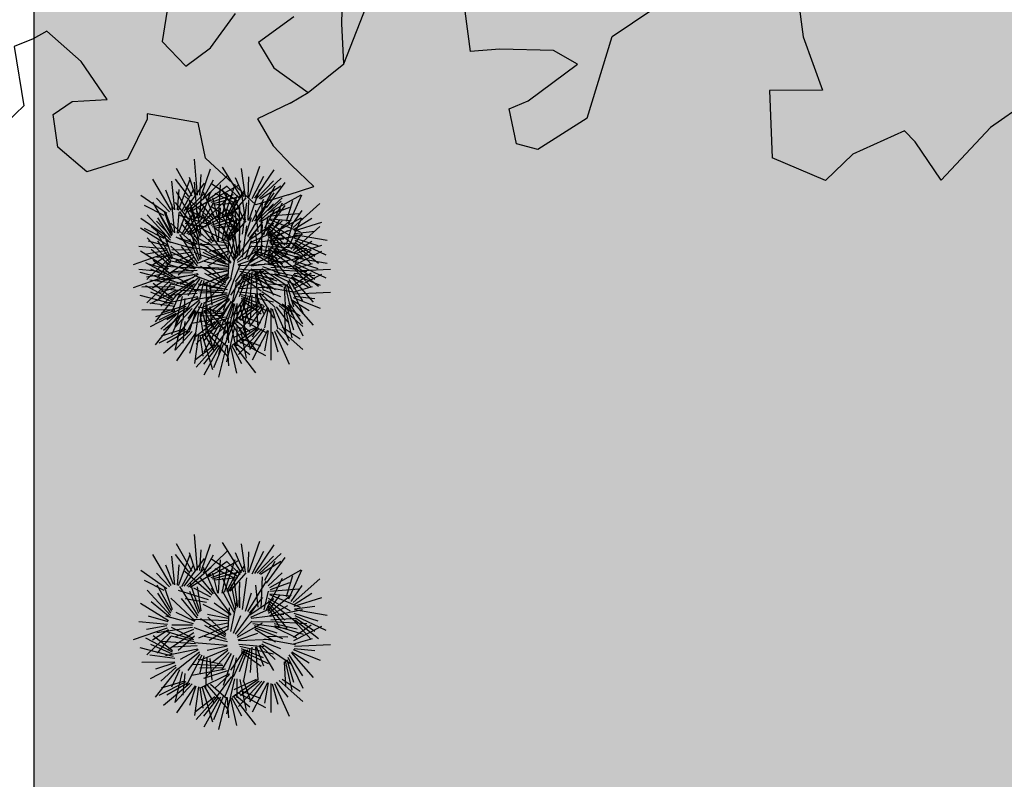
# Model space of a CAD drawing. Units: millimetres. Extents: x 124 to 230, y 139 to 224.
# Drawn here: x 145 to 148, y 201 to 203 of the extents above; entities that cross this region are included whole.
import ezdxf

# ---------------------------------------------------------------- set-up
doc = ezdxf.new("R2010")
doc.units = ezdxf.units.MM
for name, color, linetype in [('Alberi', 96, 'Continuous'), ('PROIEZIONI - projections', 145, 'Continuous'), ('TRATTEGGI_copertura', 35, 'Continuous'), ('VERDE_giardino', 104, 'Continuous')]:
    doc.layers.add(name, color=color, linetype=linetype)

# ---------------------------------------------------------------- blocks, each defined once
blk = doc.blocks.new('platano2')
at = {"layer": 'Alberi', "linetype": 'Continuous'}
for p, q in [((245.84, 140.99), (258.39, 122.99)), ((258.39, 122.99), (274.22, 108.16)), ((274.22, 108.16), (262.77, 100.32)), ((262.77, 100.32), (259.48, 97.16)), ((259.48, 97.16), (266.43, 81.69)), ((266.43, 81.69), (274.33, 73.47)), ((274.33, 73.47), (267.56, 57.47)), ((255.69, 1.97), (265.07, -12.74)), ((239.5, -0.93), (235.32, -8.11)), ((250.49, -15.67), (239.5, -0.93)), ((235.32, -8.11), (235, -24.23)), ((265.07, -12.74), (263.33, -19.16)), ((252.8, -21.36), (250.49, -15.67)), ((263.33, -19.16), (252.8, -21.36)), ((235, -24.23), (235.62, -33.12)), ((227.22, -71.52), (217.54, -71.32)), ((239.33, -70.95), (227.22, -71.52)), ((247.99, -81.62), (239.33, -70.95)), ((240.52, -91.95), (247.99, -81.62)), ((225.31, -86), (232.92, -96.58)), ((251.17, -87.09), (255.81, -96.87)), ((263.97, -92.19), (269.73, -86.66)), ((278.58, -87.65), (281.61, -97.39)), ((232.92, -96.58), (240.52, -91.95)), ((255.81, -96.87), (263.97, -92.19)), ((281.61, -97.39), (267.6, -112.43)), ((234.55, -110.96), (224.22, -103.49)), ((240.05, -118.33), (234.55, -110.96)), ((257.07, -114.64), (254.34, -129.91)), ((267.6, -112.43), (257.07, -114.64)), ((232.65, -125.44), (240.05, -118.33)), ((221.39, -123.6), (232.65, -125.44)), ((254.34, -129.91), (255.95, -129.94)), ((255.95, -129.94), (267.93, -135.83)), ((267.93, -135.83), (271.72, -148)), ((250.06, -141.92), (238.61, -149.76)), ((250.66, -152.42), (250.06, -141.92)), ((238.61, -149.76), (229.53, -160.06)), ((271.72, -148), (264.29, -156.73)), ((254.58, -158.15), (250.66, -152.42)), ((264.29, -156.73), (254.58, -158.15)), ((229.53, -160.06), (231.87, -164.14)), ((231.87, -164.14), (234.18, -169.84)), ((234.18, -169.84), (251.98, -166.97)), ((251.98, -166.97), (256.72, -171.9))]:
    blk.add_line(p, q, dxfattribs=at)
at = {"layer": 'Alberi'}
for p, q in [((231.29, 66.73), (247.29, 72.6)), ((247.29, 72.6), (247.34, 56.68)), ((219.87, 65.26), (231.29, 66.73)), ((247.34, 56.68), (267.56, 57.47)), ((231.17, 9.48), (222.97, 21.69)), ((255.69, 1.97), (231.17, 9.48)), ((223.56, -34.64), (235.62, -33.12)), ((239.33, -70.95), (218.55, -62.82)), ((251.17, -87.09), (247.99, -81.62)), ((276.13, -79.97), (269.73, -86.66)), ((278.58, -87.65), (276.13, -79.97))]:
    blk.add_line(p, q, dxfattribs=at)

msp = doc.modelspace()

# ---------------------------------------------------------------- hatches: boundary and pattern name
at = {"layer": 'TRATTEGGI_copertura', "lineweight": -3}
h = msp.add_hatch(dxfattribs=at)
h.set_pattern_fill('ANSI31', color=256, scale=0.02, angle=315, style=0)
edge = h.paths.add_edge_path()
edge.add_line((147.6451, 192.3748), (147.6451, 192.1748))
edge.add_line((147.6951, 202.5748), (147.6951, 198.6748))
edge.add_line((147.2551, 192.4548), (147.6951, 192.4548))
edge.add_line((147.2551, 192.4748), (147.2551, 187.9148))
edge.add_line((149.8151, 192.1748), (147.6451, 192.1748))
edge.add_line((149.5484, 192.1748), (149.5484, 190.2081))
edge.add_line((147.2551, 187.9148), (149.5484, 190.2081))
at = {"layer": 'VERDE_giardino', "linetype": 'Continuous', "lineweight": -3, "ltscale": 0.25}
h = msp.add_hatch(color=254, dxfattribs=at)
edge = h.paths.add_edge_path()
edge.add_line((151.4651, 187.0748), (151.4651, 185.5748))
edge.add_line((151.4651, 185.5748), (145.815, 185.5748))
edge.add_arc((145.815, 186.0748), 0.5, 180, 270, ccw=False)
edge.add_line((145.315, 186.0748), (145.315, 204.7748))
edge.add_arc((147.315, 204.7748), 2, 141.6839, 180, ccw=False)
edge.add_line((145.7458, 206.0148), (147.615, 206.0148))
edge.add_arc((147.615, 204.7748), 1.24, 0, 90, ccw=False)
edge.add_line((148.855, 204.7748), (148.855, 202.7748))
edge.add_line((148.855, 202.7748), (147.675, 202.7748))
edge.add_line((147.675, 202.7748), (147.675, 202.5748))
edge.add_line((147.675, 202.5748), (147.695, 202.5748))
edge.add_line((147.695, 202.5748), (147.695, 198.6748))
edge.add_line((147.695, 198.6748), (146.815, 198.6748))
edge.add_line((146.815, 198.6748), (146.815, 187.0748))
edge.add_line((146.815, 187.0748), (151.4651, 187.0748))

# ---------------------------------------------------------------- linework, layer by layer
at = {"layer": 'PROIEZIONI - projections', "linetype": 'Continuous', "lineweight": -3, "ltscale": 0.25}
msp.add_line((145.3151, 186.0748), (145.3151, 204.7748), dxfattribs=at)
at = {"layer": 'VERDE_giardino'}
for p, q in [((145.7069, 202.1834), (145.6992, 202.2692)), ((145.694, 202.1805), (145.6566, 202.2467)), ((145.7153, 202.1805), (145.738, 202.2459)), ((145.8127, 202.1773), (145.7669, 202.2502)), ((145.8216, 202.1784), (145.8121, 202.2471)), ((145.83, 202.1777), (145.8562, 202.2528)), ((145.844, 202.1759), (145.8907, 202.2441)), ((145.6437, 202.1472), (145.5998, 202.2214)), ((145.6525, 202.1481), (145.6449, 202.217)), ((145.6861, 202.1796), (145.6543, 202.2211)), ((145.661, 202.1472), (145.6891, 202.2215)), ((145.7018, 202.1815), (145.6872, 202.2251)), ((145.7069, 202.1282), (145.6992, 202.214)), ((145.7124, 202.1828), (145.7156, 202.2325)), ((145.721, 202.1771), (145.7452, 202.2201)), ((145.7225, 202.176), (145.7799, 202.231)), ((145.8179, 202.1791), (145.7982, 202.225)), ((145.8282, 202.1781), (145.8302, 202.2273)), ((145.8381, 202.1752), (145.8658, 202.2289)), ((145.8498, 202.1767), (145.8894, 202.2176)), ((145.8543, 202.1749), (145.9077, 202.2236)), ((145.872, 202.1528), (145.9173, 202.2138)), ((145.6489, 202.1489), (145.6305, 202.1953)), ((145.694, 202.1253), (145.6566, 202.1915)), ((145.6591, 202.1476), (145.6625, 202.1968)), ((145.669, 202.1444), (145.6981, 202.1974)), ((145.6749, 202.145), (145.7234, 202.2119)), ((145.6851, 202.1437), (145.7399, 202.1909)), ((145.7153, 202.1253), (145.738, 202.1907)), ((145.7491, 202.127), (145.7209, 202.1903)), ((145.7286, 202.1701), (145.7776, 202.2054)), ((145.7342, 202.1681), (145.8067, 202.2076)), ((145.8025, 202.1688), (145.7391, 202.2108)), ((145.7575, 202.1287), (145.7617, 202.2081)), ((145.8127, 202.1221), (145.7669, 202.195)), ((145.7714, 202.1309), (145.7973, 202.2093)), ((145.8091, 202.1732), (145.7763, 202.2054)), ((145.7815, 202.1327), (145.8193, 202.1944)), ((145.8216, 202.1232), (145.8121, 202.1919)), ((145.83, 202.1225), (145.8562, 202.1976)), ((145.8579, 202.1741), (145.907, 202.2056)), ((145.8679, 202.1596), (145.893, 202.2055)), ((145.6332, 202.139), (145.571, 202.1827)), ((145.6437, 202.092), (145.5998, 202.1662)), ((145.6399, 202.1433), (145.608, 202.1763)), ((145.6861, 202.1244), (145.6543, 202.1659)), ((145.661, 202.092), (145.6891, 202.1663)), ((145.741, 202.1235), (145.6766, 202.1808)), ((145.6808, 202.1456), (145.7214, 202.1855)), ((145.7018, 202.1263), (145.6872, 202.1699)), ((145.6888, 202.1429), (145.7387, 202.1729)), ((145.7124, 202.1276), (145.7156, 202.1773)), ((145.7225, 202.1208), (145.7799, 202.1758)), ((145.7397, 202.1661), (145.7935, 202.1846)), ((145.7428, 202.1624), (145.8126, 202.1816)), ((145.7556, 202.1285), (145.7438, 202.1764)), ((145.7458, 202.1601), (145.8038, 202.1659)), ((145.7959, 202.1644), (145.7488, 202.187)), ((145.7659, 202.1285), (145.7776, 202.1878)), ((145.7768, 202.1332), (145.8033, 202.1835)), ((145.7853, 202.1331), (145.8237, 202.1769)), ((145.8039, 202.0951), (145.7939, 202.1667)), ((145.8179, 202.1239), (145.7982, 202.1698)), ((145.8282, 202.1229), (145.8302, 202.1721)), ((145.8381, 202.12), (145.8658, 202.1737)), ((145.844, 202.1207), (145.8907, 202.1889)), ((145.8543, 202.1197), (145.9077, 202.1684)), ((145.8591, 202.0919), (145.8623, 202.1679)), ((145.876, 202.146), (145.9099, 202.1771)), ((145.8799, 202.1421), (145.9552, 202.184)), ((145.9206, 202.1204), (145.9351, 202.1706)), ((145.926, 202.1146), (145.957, 202.1841)), ((145.6265, 202.1347), (145.58, 202.1586)), ((145.6455, 202.0848), (145.6099, 202.1477)), ((145.6471, 202.0882), (145.6273, 202.1431)), ((145.6525, 202.0929), (145.6449, 202.1618)), ((145.7083, 202.0742), (145.6646, 202.1443)), ((145.669, 202.0892), (145.6981, 202.1422)), ((145.6749, 202.0898), (145.7234, 202.1567)), ((145.7134, 202.0832), (145.6902, 202.1517)), ((145.7156, 202.0863), (145.7064, 202.1439)), ((145.7454, 202.1267), (145.7138, 202.1653)), ((145.721, 202.1219), (145.7452, 202.1649)), ((145.7286, 202.1149), (145.7776, 202.1502)), ((145.7342, 202.1129), (145.8067, 202.1524)), ((145.8025, 202.1136), (145.7391, 202.1556)), ((145.7575, 202.0735), (145.7617, 202.1529)), ((145.7972, 202.0872), (145.7674, 202.1643)), ((145.7714, 202.0757), (145.7973, 202.1541)), ((145.8091, 202.118), (145.7763, 202.1502)), ((145.7999, 202.0925), (145.7884, 202.1482)), ((145.8066, 202.0978), (145.8084, 202.156)), ((145.8082, 202.0936), (145.8077, 202.1459)), ((145.815, 202.0897), (145.8248, 202.1651)), ((145.8272, 202.0842), (145.8724, 202.1575)), ((145.8519, 202.0953), (145.8469, 202.1473)), ((145.8498, 202.1215), (145.8894, 202.1624)), ((145.8579, 202.1189), (145.907, 202.1504)), ((145.8679, 202.1044), (145.893, 202.1503)), ((145.8717, 202.0876), (145.9104, 202.1645)), ((145.872, 202.0976), (145.9173, 202.1586)), ((145.8815, 202.1369), (145.9283, 202.1541)), ((145.9315, 202.1089), (145.9578, 202.1466)), ((145.9361, 202.1059), (146.0005, 202.1632)), ((145.6332, 202.0838), (145.571, 202.1275)), ((145.6422, 202.075), (145.5862, 202.1357)), ((145.6399, 202.0881), (145.608, 202.1211)), ((145.6428, 202.0809), (145.6117, 202.1285)), ((145.6489, 202.0937), (145.6305, 202.1401)), ((145.6591, 202.0924), (145.6625, 202.1416)), ((145.7335, 202.1125), (145.661, 202.1352)), ((145.741, 202.0683), (145.6766, 202.1256)), ((145.6808, 202.0904), (145.7214, 202.1303)), ((145.6851, 202.0885), (145.7399, 202.1357)), ((145.71, 202.0799), (145.6883, 202.1325)), ((145.7386, 202.1186), (145.6981, 202.1404)), ((145.7491, 202.0718), (145.7209, 202.1351)), ((145.7397, 202.1109), (145.7935, 202.1294)), ((145.7879, 202.0767), (145.7407, 202.1407)), ((145.7428, 202.1072), (145.8126, 202.1264)), ((145.7556, 202.0733), (145.7438, 202.1212)), ((145.7959, 202.1092), (145.7488, 202.1318)), ((145.7945, 202.082), (145.7658, 202.1352)), ((145.7659, 202.0733), (145.7776, 202.1326)), ((145.7768, 202.078), (145.8033, 202.1283)), ((145.7815, 202.0775), (145.8193, 202.1392)), ((145.7853, 202.0779), (145.8237, 202.1217)), ((145.8219, 202.0857), (145.8364, 202.1294)), ((145.8663, 202.0886), (145.8769, 202.1333)), ((145.8759, 202.0841), (145.905, 202.1247)), ((145.876, 202.0908), (145.9099, 202.1219)), ((145.8772, 202.0806), (145.9311, 202.1242)), ((145.8794, 202.1249), (145.953, 202.0948)), ((145.8799, 202.0869), (145.9552, 202.1288)), ((145.8799, 202.1267), (145.9289, 202.1221)), ((145.8806, 202.1333), (145.9496, 202.1391)), ((145.926, 202.0594), (145.957, 202.1289)), ((145.9387, 202.1012), (145.9807, 202.1281)), ((145.6374, 202.0618), (145.57, 202.1039)), ((145.6265, 202.0795), (145.58, 202.1034)), ((145.6416, 202.0691), (145.5954, 202.108)), ((145.7011, 202.0621), (145.6428, 202.1161)), ((145.7067, 202.0685), (145.6685, 202.1154)), ((145.7284, 202.1064), (145.6769, 202.115)), ((145.6888, 202.0877), (145.7387, 202.1177)), ((145.7134, 202.028), (145.6902, 202.0965)), ((145.7454, 202.0715), (145.7138, 202.1101)), ((145.7825, 202.0701), (145.7205, 202.1011)), ((145.7458, 202.1049), (145.8038, 202.1107)), ((145.7865, 202.0754), (145.747, 202.1048)), ((145.7972, 202.032), (145.7674, 202.1091)), ((145.7866, 202.0368), (145.802, 202.1113)), ((145.8039, 202.0399), (145.7939, 202.1115)), ((145.7983, 202.0305), (145.849, 202.1001)), ((145.8066, 202.0426), (145.8084, 202.1008)), ((145.815, 202.0345), (145.8248, 202.1099)), ((145.8272, 202.029), (145.8724, 202.1023)), ((145.8311, 202.0804), (145.8636, 202.1183)), ((145.8321, 202.0768), (145.8895, 202.1156)), ((145.8591, 202.0367), (145.8623, 202.1127)), ((145.8717, 202.0324), (145.9104, 202.1093)), ((145.8744, 202.0971), (145.9031, 202.0465)), ((145.8753, 202.1008), (145.9211, 202.0448)), ((145.8765, 202.1169), (145.9287, 202.0864)), ((145.8769, 202.111), (145.9425, 202.0607)), ((145.8773, 202.1051), (145.9161, 202.0635)), ((145.8803, 202.0748), (145.9235, 202.0985)), ((145.8815, 202.0817), (145.9283, 202.0989)), ((145.9206, 202.0652), (145.9351, 202.1154)), ((145.9361, 202.0507), (146.0005, 202.108)), ((145.9386, 202.0974), (146.0048, 202.1181)), ((145.9394, 202.0909), (145.9883, 202.097)), ((145.6422, 202.0198), (145.5862, 202.0805)), ((145.6366, 202.0601), (145.5891, 202.073)), ((145.6455, 202.0296), (145.6099, 202.0925)), ((145.6428, 202.0257), (145.6117, 202.0733)), ((145.6471, 202.033), (145.6273, 202.0879)), ((145.6971, 202.0547), (145.6304, 202.0735)), ((145.7, 202.0606), (145.6557, 202.0821)), ((145.7335, 202.0573), (145.661, 202.08)), ((145.7083, 202.019), (145.6646, 202.0891)), ((145.71, 202.0247), (145.6883, 202.0773)), ((145.7386, 202.0634), (145.6981, 202.0852)), ((145.7156, 202.0311), (145.7064, 202.0887)), ((145.7798, 202.0675), (145.7309, 202.0772)), ((145.7879, 202.0215), (145.7407, 202.0855)), ((145.7945, 202.0268), (145.7658, 202.08)), ((145.78, 202.0413), (145.7835, 202.0935)), ((145.7999, 202.0373), (145.7884, 202.093)), ((145.7931, 202.0324), (145.8109, 202.0748)), ((145.8082, 202.0384), (145.8077, 202.0907)), ((145.8219, 202.0305), (145.8364, 202.0742)), ((145.8347, 202.0707), (145.8798, 202.0906)), ((145.8352, 202.0689), (145.9141, 202.0785)), ((145.8519, 202.0401), (145.8469, 202.0921)), ((145.8663, 202.0334), (145.8769, 202.0781)), ((145.8799, 202.0715), (145.9289, 202.0669)), ((145.8806, 202.0781), (145.9496, 202.0839)), ((145.881, 202.073), (145.9587, 202.0895)), ((145.9315, 202.0537), (145.9578, 202.0914)), ((145.9382, 202.0806), (145.9957, 202.0621)), ((145.9387, 202.046), (145.9807, 202.0729)), ((145.9393, 202.089), (146.0177, 202.0756)), ((145.9399, 202.0749), (146.0148, 202.04)), ((145.6348, 202.0537), (145.5658, 202.0597)), ((145.6374, 202.0066), (145.57, 202.0487)), ((145.6333, 202.0503), (145.5842, 202.0413)), ((145.6416, 202.0139), (145.5954, 202.0528)), ((145.7011, 202.0069), (145.6428, 202.0609)), ((145.6949, 202.0516), (145.6451, 202.0519)), ((145.7067, 202.0133), (145.6685, 202.0602)), ((145.7284, 202.0512), (145.6769, 202.0598)), ((145.7785, 202.0622), (145.6924, 202.0656)), ((145.7797, 202.049), (145.7093, 202.0204)), ((145.7747, 202.0273), (145.7142, 202.0669)), ((145.7741, 202.0226), (145.7246, 202.0506)), ((145.7745, 202.031), (145.7318, 202.0708)), ((145.7798, 202.0569), (145.7346, 202.048)), ((145.7865, 202.0202), (145.747, 202.0496)), ((145.7866, 201.9816), (145.802, 202.0561)), ((145.8019, 202.0264), (145.8372, 202.0617)), ((145.8026, 202.0227), (145.8628, 202.057)), ((145.8311, 202.0252), (145.8636, 202.0631)), ((145.8321, 202.0216), (145.8895, 202.0604)), ((145.8365, 202.0605), (145.8969, 202.0593)), ((145.8397, 202.0556), (145.9215, 202.0437)), ((145.843, 202.0506), (145.8971, 202.0332)), ((145.8759, 202.0289), (145.905, 202.0695)), ((145.8765, 202.0617), (145.9287, 202.0312)), ((145.8769, 202.0558), (145.9425, 202.0055)), ((145.8772, 202.0254), (145.9311, 202.069)), ((145.8773, 202.0499), (145.9161, 202.0083)), ((145.8794, 202.0697), (145.953, 202.0396)), ((145.883, 202.0648), (145.9433, 202.0689)), ((145.8867, 202.0601), (145.9692, 202.0554)), ((145.8904, 202.0555), (145.9458, 202.0429)), ((145.8911, 202.0508), (145.9604, 202.0302)), ((145.9369, 202.0225), (145.9797, 202.0524)), ((145.9375, 202.0146), (146.0052, 202.049)), ((145.9386, 202.0422), (146.0048, 202.0629)), ((145.9404, 202.0608), (145.9795, 202.0176)), ((145.9405, 202.0646), (145.9974, 202.0199)), ((145.9416, 202.0692), (145.9885, 202.037)), ((145.634, 202.0448), (145.5527, 202.0164)), ((145.64, 202.033), (145.5849, 201.9805)), ((145.6371, 202.0404), (145.5984, 202.0155)), ((145.6464, 201.9905), (145.6002, 202.0261)), ((145.6946, 202.0461), (145.6094, 202.0333)), ((145.6428, 202.0256), (145.6103, 201.9846)), ((145.6978, 202.0166), (145.6287, 202.0377)), ((145.6983, 202.0333), (145.6344, 201.9921)), ((145.6985, 202.0118), (145.6432, 202.0249)), ((145.6966, 202.0201), (145.6445, 202.0463)), ((145.6968, 202.0412), (145.6542, 202.024)), ((145.7, 202.0054), (145.6557, 202.0269)), ((145.6997, 202.0255), (145.6601, 201.9914)), ((145.7763, 202.0171), (145.6986, 202.0453)), ((145.7785, 202.0116), (145.7195, 202.025)), ((145.7825, 202.0149), (145.7205, 202.0459)), ((145.7796, 202.041), (145.7344, 202.0149)), ((145.78, 201.9861), (145.7835, 202.0383)), ((145.7983, 201.9753), (145.849, 202.0449)), ((145.8047, 202.0165), (145.8512, 202.0329)), ((145.8347, 202.0155), (145.8798, 202.0354)), ((145.8433, 202.0459), (145.9106, 202.0194)), ((145.8443, 202.0423), (145.8941, 202.012)), ((145.8715, 202.0256), (145.9237, 202.0236)), ((145.8744, 202.0419), (145.9031, 201.9913)), ((145.8753, 202.0456), (145.9211, 201.9896)), ((145.8803, 202.0196), (145.9235, 202.0433)), ((145.881, 202.0178), (145.9587, 202.0343)), ((145.8924, 202.0473), (145.9446, 202.0215)), ((145.9382, 202.0254), (145.9957, 202.0069)), ((145.9393, 202.0338), (146.0177, 202.0204)), ((145.9394, 202.0357), (145.9883, 202.0418)), ((145.6348, 201.9985), (145.5658, 202.0045)), ((145.6469, 201.9868), (145.5831, 202.0207)), ((145.6366, 202.0049), (145.5891, 202.0178)), ((145.6467, 201.9821), (145.5949, 202.0054)), ((145.7022, 202.0072), (145.6197, 202.0126)), ((145.6971, 201.9995), (145.6304, 202.0183)), ((145.7058, 202.0025), (145.6455, 201.9989)), ((145.7785, 202.007), (145.6924, 202.0103)), ((145.778, 202.0031), (145.6988, 202.0097)), ((145.7747, 201.9721), (145.7142, 202.0117)), ((145.7781, 202.0012), (145.7299, 201.9909)), ((145.7798, 202.0123), (145.7309, 202.022)), ((145.7745, 201.9758), (145.7318, 202.0155)), ((145.7798, 202.0017), (145.7346, 201.9928)), ((145.7931, 201.9772), (145.8109, 202.0196)), ((145.8019, 201.9712), (145.8372, 202.0065)), ((145.8026, 201.9675), (145.8628, 202.0018)), ((145.8051, 202.0146), (145.8845, 202.0182)), ((145.8057, 202.0062), (145.8659, 202.0004)), ((145.8086, 202.001), (145.8892, 201.9829)), ((145.8352, 202.0137), (145.9141, 202.0233)), ((145.8365, 202.0053), (145.8969, 202.0041)), ((145.8535, 202.0025), (145.8894, 201.9433)), ((145.8572, 202.0033), (145.8934, 201.9691)), ((145.8611, 202.0071), (145.9322, 201.9583)), ((145.8629, 202.0122), (145.9058, 201.9957)), ((145.8672, 202.0189), (145.942, 202.0055)), ((145.883, 202.0096), (145.9433, 202.0137)), ((145.8867, 202.0049), (145.9692, 202.0002)), ((145.9381, 202.0067), (145.9823, 202.0194)), ((145.9398, 202.0015), (146.0259, 202.0055)), ((145.9399, 202.0197), (146.0148, 201.9848)), ((145.9404, 202.0056), (145.9795, 201.9624)), ((145.9405, 202.0094), (145.9974, 201.9647)), ((145.9416, 202.014), (145.9885, 201.9818)), ((145.634, 201.9896), (145.5527, 201.9611)), ((145.6494, 201.9768), (145.5695, 201.9978)), ((145.6333, 201.9951), (145.5842, 201.9861)), ((145.64, 201.9778), (145.5849, 201.9253)), ((145.6521, 201.9715), (145.5922, 201.9794)), ((145.6371, 201.9852), (145.5984, 201.9603)), ((145.6946, 201.9909), (145.6094, 201.9781)), ((145.6978, 201.9614), (145.6287, 201.9825)), ((145.7078, 201.9943), (145.6299, 201.9785)), ((145.6983, 201.9781), (145.6344, 201.9369)), ((145.6966, 201.9649), (145.6445, 201.9911)), ((145.6949, 201.9964), (145.6451, 201.9967)), ((145.6968, 201.986), (145.6542, 201.9688)), ((145.7115, 201.9866), (145.6572, 201.9435)), ((145.7084, 201.9925), (145.665, 201.9691)), ((145.7169, 201.9796), (145.6776, 201.903)), ((145.7127, 201.9831), (145.6833, 201.9428)), ((145.7763, 201.9619), (145.6986, 201.9901)), ((145.7797, 201.9938), (145.7093, 201.9652)), ((145.7223, 201.9786), (145.7113, 201.9339)), ((145.7794, 201.9947), (145.7153, 201.9685)), ((145.7827, 201.9865), (145.7235, 201.9239)), ((145.7741, 201.9674), (145.7246, 201.9954)), ((145.7796, 201.9858), (145.7344, 201.9597)), ((145.7797, 201.991), (145.7402, 201.9605)), ((145.7876, 201.984), (145.7646, 201.9441)), ((145.7935, 201.9787), (145.7686, 201.9069)), ((145.8184, 201.992), (145.7858, 201.9437)), ((145.8221, 201.9928), (145.7924, 201.9269)), ((145.8047, 201.9613), (145.8512, 201.9777)), ((145.8268, 201.9929), (145.8068, 201.9396)), ((145.8114, 201.991), (145.8765, 201.9595)), ((145.8115, 201.9958), (145.8642, 201.9743)), ((145.8121, 201.9874), (145.8595, 201.9534)), ((145.8319, 201.9959), (145.8161, 201.9148)), ((145.837, 201.9989), (145.8329, 201.9386)), ((145.8397, 202.0004), (145.9215, 201.9885)), ((145.843, 201.9954), (145.8971, 201.978)), ((145.8433, 201.9907), (145.9106, 201.9642)), ((145.8443, 201.9871), (145.8941, 201.9568)), ((145.8455, 201.9998), (145.8513, 201.9206)), ((145.8473, 202.0002), (145.865, 201.9542)), ((145.8904, 202.0003), (145.9458, 201.9877)), ((145.8911, 201.9956), (145.9604, 201.975)), ((145.8924, 201.9921), (145.9446, 201.9663)), ((145.9255, 201.9805), (145.9586, 201.9299)), ((145.9317, 201.9863), (145.9841, 201.9265)), ((145.9329, 201.9877), (145.9748, 201.9617)), ((145.9365, 201.9933), (146.0009, 201.9677)), ((145.9369, 201.9673), (145.9797, 201.9972)), ((145.9375, 201.9594), (146.0052, 201.9938)), ((145.9389, 201.9961), (145.9885, 201.9906)), ((145.6525, 201.9631), (145.573, 201.9623)), ((145.6469, 201.9316), (145.5831, 201.9655)), ((145.6547, 201.9549), (145.5932, 201.9228)), ((145.6464, 201.9353), (145.6002, 201.9709)), ((145.6527, 201.9612), (145.6057, 201.9465)), ((145.6428, 201.9704), (145.6103, 201.9294)), ((145.7022, 201.952), (145.6197, 201.9574)), ((145.6985, 201.9566), (145.6432, 201.9697)), ((145.6997, 201.9703), (145.6601, 201.9362)), ((145.7677, 201.9539), (145.6955, 201.9573)), ((145.778, 201.9479), (145.6988, 201.9545)), ((145.7656, 201.957), (145.7087, 201.9696)), ((145.7785, 201.9564), (145.7195, 201.9698)), ((145.7295, 201.9751), (145.7256, 201.8992)), ((145.7366, 201.9717), (145.7412, 201.9197)), ((145.7994, 201.9734), (145.7893, 201.9221)), ((145.8051, 201.9594), (145.8845, 201.963)), ((145.8629, 201.957), (145.9058, 201.9405)), ((145.8672, 201.9637), (145.942, 201.9503)), ((145.8715, 201.9704), (145.9237, 201.9684)), ((145.9148, 201.9637), (145.918, 201.9055)), ((145.9172, 201.9666), (145.9333, 201.8961)), ((145.921, 201.9695), (145.9372, 201.915)), ((145.9232, 201.975), (145.9595, 201.9007)), ((145.9381, 201.9515), (145.9823, 201.9642)), ((145.6494, 201.9216), (145.5695, 201.9426)), ((145.6467, 201.9269), (145.5949, 201.9502)), ((145.6587, 201.947), (145.6055, 201.8792)), ((145.6552, 201.9512), (145.6187, 201.9172)), ((145.7078, 201.9391), (145.6299, 201.9233)), ((145.6638, 201.9449), (145.6445, 201.9031)), ((145.7058, 201.9473), (145.6455, 201.9437)), ((145.6702, 201.9402), (145.652, 201.8664)), ((145.7115, 201.9314), (145.6572, 201.8883)), ((145.7084, 201.9373), (145.665, 201.9139)), ((145.6766, 201.9355), (145.6712, 201.8835)), ((145.7742, 201.9459), (145.6929, 201.9308)), ((145.7828, 201.9348), (145.7112, 201.9002)), ((145.7695, 201.9495), (145.7126, 201.9485)), ((145.7794, 201.9395), (145.7153, 201.9133)), ((145.7789, 201.9423), (145.7213, 201.9239)), ((145.7827, 201.9313), (145.7235, 201.8687)), ((145.7781, 201.946), (145.7299, 201.9357)), ((145.7797, 201.9358), (145.7402, 201.9053)), ((145.7838, 201.9332), (145.7476, 201.8998)), ((145.8184, 201.9368), (145.7858, 201.8885)), ((145.8221, 201.9376), (145.7924, 201.8717)), ((145.8057, 201.951), (145.8659, 201.9452)), ((145.8268, 201.9377), (145.8068, 201.8844)), ((145.8086, 201.9458), (145.8892, 201.9277)), ((145.8114, 201.9358), (145.8765, 201.9043)), ((145.8115, 201.9406), (145.8642, 201.9191)), ((145.8121, 201.9322), (145.8595, 201.8982)), ((145.8319, 201.9407), (145.8161, 201.8596)), ((145.837, 201.9437), (145.8329, 201.8834)), ((145.8455, 201.9446), (145.8513, 201.8654)), ((145.8473, 201.945), (145.865, 201.899)), ((145.8535, 201.9473), (145.8894, 201.8881)), ((145.8572, 201.9481), (145.8934, 201.9139)), ((145.8611, 201.9519), (145.9322, 201.9031)), ((145.9317, 201.9311), (145.9841, 201.8713)), ((145.9329, 201.9325), (145.9748, 201.9065)), ((145.9365, 201.9381), (146.0009, 201.9125)), ((145.9389, 201.9409), (145.9885, 201.9354)), ((145.9398, 201.9463), (146.0259, 201.9503)), ((145.6525, 201.9079), (145.573, 201.9071)), ((145.6521, 201.9163), (145.5922, 201.9242)), ((145.6527, 201.906), (145.6057, 201.8912)), ((145.6786, 201.9158), (145.6141, 201.8832)), ((145.6752, 201.9175), (145.6195, 201.9003)), ((145.6882, 201.9121), (145.625, 201.8589)), ((145.6824, 201.9129), (145.6334, 201.884)), ((145.6941, 201.9112), (145.653, 201.8668)), ((145.7012, 201.9066), (145.656, 201.8413)), ((145.7169, 201.9244), (145.6776, 201.8478)), ((145.7127, 201.9279), (145.6833, 201.8876)), ((145.7656, 201.9018), (145.7087, 201.9144)), ((145.7223, 201.9233), (145.7113, 201.8787)), ((145.7295, 201.9199), (145.7256, 201.844)), ((145.7301, 201.9079), (145.7799, 201.8505)), ((145.7366, 201.9165), (145.7412, 201.8645)), ((145.7376, 201.9104), (145.777, 201.876)), ((145.7883, 201.9283), (145.7464, 201.8731)), ((145.7876, 201.9288), (145.7646, 201.8889)), ((145.7935, 201.9235), (145.7686, 201.8517)), ((145.7904, 201.9252), (145.7718, 201.8789)), ((145.7953, 201.9229), (145.7761, 201.8389)), ((145.7994, 201.9182), (145.7893, 201.8669)), ((145.8506, 201.9199), (145.791, 201.879)), ((145.8471, 201.9211), (145.7941, 201.8967)), ((145.8008, 201.9231), (145.8012, 201.8772)), ((145.8607, 201.9174), (145.805, 201.8563)), ((145.8086, 201.9216), (145.8236, 201.8471)), ((145.8547, 201.9175), (145.81, 201.8824)), ((145.8164, 201.9201), (145.8337, 201.8708)), ((145.8666, 201.9174), (145.8318, 201.8679)), ((145.8743, 201.9138), (145.8381, 201.843)), ((145.876, 201.9132), (145.8673, 201.8647)), ((145.8825, 201.9119), (145.8825, 201.8426)), ((145.8861, 201.9107), (145.8993, 201.8626)), ((145.8914, 201.9118), (145.9268, 201.8333)), ((145.8956, 201.9153), (145.9237, 201.8789)), ((145.9027, 201.9188), (145.9597, 201.8685)), ((145.9099, 201.9223), (145.9534, 201.8935)), ((145.9148, 201.9085), (145.918, 201.8503)), ((145.9172, 201.9114), (145.9333, 201.8409)), ((145.921, 201.9143), (145.9372, 201.8598)), ((145.9232, 201.9198), (145.9595, 201.8455)), ((145.9255, 201.9253), (145.9586, 201.8747)), ((145.6547, 201.8997), (145.5932, 201.8676)), ((145.6587, 201.8918), (145.6055, 201.824)), ((145.6552, 201.896), (145.6187, 201.862)), ((145.6638, 201.8897), (145.6445, 201.8479)), ((145.6702, 201.885), (145.652, 201.8111)), ((145.7029, 201.9058), (145.6878, 201.8589)), ((145.7742, 201.8907), (145.6929, 201.8756)), ((145.7677, 201.8987), (145.6955, 201.9021)), ((145.7092, 201.9037), (145.6999, 201.835)), ((145.7125, 201.902), (145.7192, 201.8526)), ((145.7695, 201.8943), (145.7126, 201.8933)), ((145.7179, 201.9024), (145.7427, 201.8199)), ((145.7789, 201.8871), (145.7213, 201.8687)), ((145.7226, 201.9053), (145.7456, 201.8655)), ((145.7967, 201.8851), (145.8324, 201.8561)), ((145.8029, 201.8901), (145.8699, 201.8542)), ((145.809, 201.8951), (145.8581, 201.877)), ((145.6786, 201.8606), (145.6141, 201.828)), ((145.6752, 201.8623), (145.6195, 201.8451)), ((145.6766, 201.8803), (145.6712, 201.8283)), ((145.7482, 201.8796), (145.7022, 201.8438)), ((145.7519, 201.8792), (145.7033, 201.8258)), ((145.7828, 201.8796), (145.7112, 201.845)), ((145.7565, 201.8778), (145.721, 201.8334)), ((145.7623, 201.8791), (145.7221, 201.8069)), ((145.768, 201.8804), (145.7455, 201.8243)), ((145.7883, 201.8731), (145.7464, 201.8178)), ((145.7838, 201.878), (145.7476, 201.8446)), ((145.7763, 201.8787), (145.7573, 201.8015)), ((145.7904, 201.87), (145.7718, 201.8237)), ((145.7953, 201.8677), (145.7761, 201.7837)), ((145.7782, 201.8785), (145.7808, 201.8293)), ((145.7848, 201.8787), (145.8006, 201.8113)), ((145.7885, 201.8784), (145.8124, 201.8345)), ((145.8506, 201.8647), (145.791, 201.8238)), ((145.7935, 201.8807), (145.8459, 201.8123)), ((145.8471, 201.8659), (145.7941, 201.8415)), ((145.8008, 201.8679), (145.8012, 201.822)), ((145.8607, 201.8622), (145.805, 201.8011)), ((145.8086, 201.8664), (145.8236, 201.7919)), ((145.8547, 201.8623), (145.81, 201.8272)), ((145.8164, 201.8649), (145.8337, 201.8156)), ((145.8666, 201.8622), (145.8318, 201.8127)), ((145.8956, 201.8601), (145.9237, 201.8237)), ((145.9027, 201.8636), (145.9597, 201.8133)), ((145.9099, 201.8671), (145.9534, 201.8383)), ((145.6882, 201.8569), (145.625, 201.8037)), ((145.6824, 201.8577), (145.6334, 201.8288)), ((145.6941, 201.856), (145.653, 201.8116)), ((145.7012, 201.8514), (145.656, 201.7861)), ((145.7029, 201.8506), (145.6878, 201.8037)), ((145.7092, 201.8485), (145.6999, 201.7798)), ((145.7125, 201.8468), (145.7192, 201.7974)), ((145.7179, 201.8472), (145.7427, 201.7647)), ((145.7226, 201.8501), (145.7456, 201.8103)), ((145.7301, 201.8527), (145.7799, 201.7953)), ((145.7376, 201.8552), (145.777, 201.8208)), ((145.809, 201.8399), (145.8581, 201.8218)), ((145.8743, 201.8586), (145.8381, 201.7878)), ((145.876, 201.8579), (145.8673, 201.8095)), ((145.8825, 201.8567), (145.8825, 201.7874)), ((145.8861, 201.8555), (145.8993, 201.8074)), ((145.8914, 201.8566), (145.9268, 201.7781)), ((145.7482, 201.8244), (145.7022, 201.7886)), ((145.7519, 201.824), (145.7033, 201.7706)), ((145.7565, 201.8226), (145.721, 201.7782)), ((145.7623, 201.8239), (145.7221, 201.7517)), ((145.768, 201.8252), (145.7455, 201.7691)), ((145.7763, 201.8234), (145.7573, 201.7463)), ((145.7782, 201.8233), (145.7808, 201.7741)), ((145.7848, 201.8235), (145.8006, 201.7561)), ((145.7885, 201.8232), (145.8124, 201.7793)), ((145.7935, 201.8255), (145.8459, 201.7571)), ((145.7967, 201.8299), (145.8324, 201.8009)), ((145.8029, 201.8349), (145.8699, 201.799)), ((145.7069, 201.2837), (145.6992, 201.3695)), ((145.694, 201.2808), (145.6566, 201.3469)), ((145.7153, 201.2807), (145.738, 201.3462)), ((145.8127, 201.2775), (145.7669, 201.3505)), ((145.8216, 201.2787), (145.8121, 201.3473)), ((145.83, 201.278), (145.8562, 201.353)), ((145.844, 201.2762), (145.8907, 201.3443)), ((145.6437, 201.2474), (145.5998, 201.3216)), ((145.6525, 201.2483), (145.6449, 201.3172)), ((145.6861, 201.2798), (145.6543, 201.3213)), ((145.661, 201.2474), (145.6891, 201.3217)), ((145.7018, 201.2817), (145.6872, 201.3253)), ((145.7124, 201.283), (145.7156, 201.3328)), ((145.721, 201.2774), (145.7452, 201.3203)), ((145.7225, 201.2762), (145.7799, 201.3312)), ((145.8179, 201.2794), (145.7982, 201.3252)), ((145.8282, 201.2783), (145.8302, 201.3276)), ((145.8381, 201.2754), (145.8658, 201.3291)), ((145.8498, 201.2769), (145.8894, 201.3178)), ((145.8543, 201.2751), (145.9077, 201.3238)), ((145.6489, 201.2492), (145.6305, 201.2955)), ((145.6591, 201.2478), (145.6625, 201.297)), ((145.669, 201.2447), (145.6981, 201.2976)), ((145.6749, 201.2453), (145.7234, 201.3121)), ((145.7286, 201.2703), (145.7776, 201.3056)), ((145.7342, 201.2683), (145.8067, 201.3078)), ((145.8025, 201.269), (145.7391, 201.3111)), ((145.7575, 201.2289), (145.7617, 201.3083)), ((145.7714, 201.2311), (145.7973, 201.3096)), ((145.8091, 201.2735), (145.7763, 201.3057)), ((145.7815, 201.233), (145.8193, 201.2946)), ((145.8579, 201.2744), (145.907, 201.3058)), ((145.8679, 201.2599), (145.893, 201.3057)), ((145.872, 201.253), (145.9173, 201.3141)), ((145.6332, 201.2392), (145.571, 201.2829)), ((145.6399, 201.2435), (145.608, 201.2766)), ((145.741, 201.2237), (145.6766, 201.281)), ((145.6808, 201.2458), (145.7214, 201.2857)), ((145.6851, 201.2439), (145.7399, 201.2911)), ((145.6888, 201.2431), (145.7387, 201.2732)), ((145.7491, 201.2273), (145.7209, 201.2906)), ((145.7397, 201.2663), (145.7935, 201.2849)), ((145.7428, 201.2627), (145.8126, 201.2818)), ((145.7556, 201.2288), (145.7438, 201.2766)), ((145.7959, 201.2646), (145.7488, 201.2872)), ((145.7659, 201.2287), (145.7776, 201.2881)), ((145.7768, 201.2335), (145.8033, 201.2838)), ((145.7853, 201.2333), (145.8237, 201.2771)), ((145.876, 201.2462), (145.9099, 201.2773)), ((145.8799, 201.2423), (145.9552, 201.2843)), ((145.9206, 201.2207), (145.9351, 201.2708)), ((145.926, 201.2149), (145.957, 201.2843)), ((145.6265, 201.235), (145.58, 201.2588)), ((145.6455, 201.185), (145.6099, 201.2479)), ((145.7083, 201.1744), (145.6646, 201.2446)), ((145.7134, 201.1834), (145.6902, 201.2519)), ((145.7454, 201.2269), (145.7138, 201.2655)), ((145.7458, 201.2604), (145.8038, 201.2661)), ((145.7972, 201.1875), (145.7674, 201.2645)), ((145.7999, 201.1927), (145.7884, 201.2485)), ((145.8039, 201.1954), (145.7939, 201.267)), ((145.8066, 201.198), (145.8084, 201.2562)), ((145.8082, 201.1939), (145.8077, 201.2461)), ((145.815, 201.1899), (145.8248, 201.2653)), ((145.8272, 201.1844), (145.8724, 201.2577)), ((145.8519, 201.1955), (145.8469, 201.2475)), ((145.8591, 201.1922), (145.8623, 201.2681)), ((145.8717, 201.1878), (145.9104, 201.2648)), ((145.8815, 201.2371), (145.9283, 201.2543)), ((145.9315, 201.2091), (145.9578, 201.2468)), ((145.9361, 201.2062), (146.0005, 201.2634)), ((145.6422, 201.1752), (145.5862, 201.2359)), ((145.6428, 201.1811), (145.6117, 201.2287)), ((145.6471, 201.1885), (145.6273, 201.2433)), ((145.7335, 201.2127), (145.661, 201.2354)), ((145.71, 201.1801), (145.6883, 201.2327)), ((145.7386, 201.2188), (145.6981, 201.2406)), ((145.7156, 201.1865), (145.7064, 201.2441)), ((145.7879, 201.177), (145.7407, 201.2409)), ((145.7945, 201.1822), (145.7658, 201.2354)), ((145.8219, 201.1859), (145.8364, 201.2296)), ((145.8663, 201.1888), (145.8769, 201.2336)), ((145.8759, 201.1844), (145.905, 201.2249)), ((145.8772, 201.1808), (145.9311, 201.2245)), ((145.8794, 201.2251), (145.953, 201.195)), ((145.8799, 201.2269), (145.9289, 201.2223)), ((145.8806, 201.2335), (145.9496, 201.2393)), ((145.9387, 201.2014), (145.9807, 201.2283)), ((145.6374, 201.162), (145.57, 201.2042)), ((145.6416, 201.1693), (145.5954, 201.2083)), ((145.7011, 201.1624), (145.6428, 201.2164)), ((145.7067, 201.1688), (145.6685, 201.2157)), ((145.7284, 201.2066), (145.6769, 201.2152)), ((145.7825, 201.1704), (145.7205, 201.2013)), ((145.7865, 201.1756), (145.747, 201.2051)), ((145.7866, 201.1371), (145.802, 201.2115)), ((145.7983, 201.1307), (145.849, 201.2004)), ((145.8311, 201.1807), (145.8636, 201.2185)), ((145.8321, 201.177), (145.8895, 201.2158)), ((145.8744, 201.1974), (145.9031, 201.1467)), ((145.8753, 201.201), (145.9211, 201.1451)), ((145.8765, 201.2171), (145.9287, 201.1866)), ((145.8769, 201.2112), (145.9425, 201.161)), ((145.8773, 201.2053), (145.9161, 201.1637)), ((145.8803, 201.175), (145.9235, 201.1988)), ((145.9386, 201.1977), (146.0048, 201.2183)), ((145.6971, 201.1549), (145.6304, 201.1737)), ((145.7, 201.1608), (145.6557, 201.1824)), ((145.7798, 201.1677), (145.7309, 201.1774)), ((145.78, 201.1416), (145.7835, 201.1937)), ((145.7931, 201.1326), (145.8109, 201.175)), ((145.8347, 201.1709), (145.8798, 201.1908)), ((145.8352, 201.1691), (145.9141, 201.1787)), ((145.881, 201.1732), (145.9587, 201.1897)), ((145.9382, 201.1808), (145.9957, 201.1623)), ((145.9393, 201.1892), (146.0177, 201.1758)), ((145.9394, 201.1911), (145.9883, 201.1972)), ((145.9399, 201.1751), (146.0148, 201.1403)), ((145.6348, 201.1539), (145.5658, 201.16)), ((145.6333, 201.1505), (145.5842, 201.1415)), ((145.6366, 201.1603), (145.5891, 201.1732)), ((145.6949, 201.1518), (145.6451, 201.1522)), ((145.7785, 201.1625), (145.6924, 201.1658)), ((145.7747, 201.1275), (145.7142, 201.1671)), ((145.7741, 201.1228), (145.7246, 201.1509)), ((145.7745, 201.1313), (145.7318, 201.171)), ((145.7798, 201.1571), (145.7346, 201.1482)), ((145.8019, 201.1266), (145.8372, 201.1619)), ((145.8026, 201.123), (145.8628, 201.1573)), ((145.8365, 201.1608), (145.8969, 201.1596)), ((145.8397, 201.1558), (145.9215, 201.1439)), ((145.843, 201.1509), (145.8971, 201.1335)), ((145.883, 201.165), (145.9433, 201.1691)), ((145.8867, 201.1604), (145.9692, 201.1556)), ((145.8904, 201.1557), (145.9458, 201.1431)), ((145.8911, 201.151), (145.9604, 201.1305)), ((145.9369, 201.1228), (145.9797, 201.1526)), ((145.9404, 201.1611), (145.9795, 201.1178)), ((145.9405, 201.1648), (145.9974, 201.1201)), ((145.9416, 201.1695), (145.9885, 201.1373)), ((145.634, 201.1451), (145.5527, 201.1166)), ((145.64, 201.1332), (145.5849, 201.0808)), ((145.6371, 201.1406), (145.5984, 201.1158)), ((145.6946, 201.1464), (145.6094, 201.1336)), ((145.6978, 201.1168), (145.6287, 201.1379)), ((145.6983, 201.1336), (145.6344, 201.0923)), ((145.6966, 201.1203), (145.6445, 201.1465)), ((145.6968, 201.1414), (145.6542, 201.1242)), ((145.7763, 201.1173), (145.6986, 201.1456)), ((145.7797, 201.1492), (145.7093, 201.1206)), ((145.7796, 201.1413), (145.7344, 201.1151)), ((145.8047, 201.1167), (145.8512, 201.1331)), ((145.8433, 201.1461), (145.9106, 201.1196)), ((145.8443, 201.1425), (145.8941, 201.1123)), ((145.8924, 201.1475), (145.9446, 201.1217)), ((145.9375, 201.1148), (146.0052, 201.1493)), ((145.6469, 201.0871), (145.5831, 201.1209)), ((145.6467, 201.0823), (145.5949, 201.1057)), ((145.6464, 201.0908), (145.6002, 201.1264)), ((145.6428, 201.1258), (145.6103, 201.0849)), ((145.7022, 201.1074), (145.6197, 201.1129)), ((145.6985, 201.1121), (145.6432, 201.1252)), ((145.6997, 201.1258), (145.6601, 201.0916)), ((145.778, 201.1033), (145.6988, 201.1099)), ((145.7785, 201.1118), (145.7195, 201.1252)), ((145.8051, 201.1148), (145.8845, 201.1185)), ((145.8057, 201.1064), (145.8659, 201.1006)), ((145.8572, 201.1036), (145.8934, 201.0693)), ((145.8611, 201.1073), (145.9322, 201.0586)), ((145.8629, 201.1125), (145.9058, 201.096)), ((145.8672, 201.1192), (145.942, 201.1058)), ((145.8715, 201.1259), (145.9237, 201.1238)), ((145.9381, 201.1069), (145.9823, 201.1196)), ((145.9398, 201.1017), (146.0259, 201.1057)), ((145.6494, 201.077), (145.5695, 201.098)), ((145.6521, 201.0718), (145.5922, 201.0797)), ((145.7078, 201.0945), (145.6299, 201.0787)), ((145.7058, 201.1027), (145.6455, 201.0992)), ((145.7115, 201.0869), (145.6572, 201.0437)), ((145.7084, 201.0927), (145.665, 201.0693)), ((145.7169, 201.0799), (145.6776, 201.0032)), ((145.7127, 201.0833), (145.6833, 201.043)), ((145.7794, 201.095), (145.7153, 201.0687)), ((145.7827, 201.0867), (145.7235, 201.0241)), ((145.7781, 201.1015), (145.7299, 201.0911)), ((145.7797, 201.0912), (145.7402, 201.0608)), ((145.7876, 201.0842), (145.7646, 201.0444)), ((145.8184, 201.0922), (145.7858, 201.0439)), ((145.8221, 201.093), (145.7924, 201.0271)), ((145.8268, 201.0931), (145.8068, 201.0399)), ((145.8086, 201.1012), (145.8892, 201.0831)), ((145.8114, 201.0913), (145.8765, 201.0598)), ((145.8115, 201.096), (145.8642, 201.0746)), ((145.8121, 201.0876), (145.8595, 201.0537)), ((145.8319, 201.0961), (145.8161, 201.015)), ((145.837, 201.0992), (145.8329, 201.0388)), ((145.8455, 201.1001), (145.8513, 201.0208)), ((145.8473, 201.1005), (145.865, 201.0545)), ((145.8535, 201.1028), (145.8894, 201.0435)), ((145.9255, 201.0807), (145.9586, 201.0301)), ((145.9317, 201.0865), (145.9841, 201.0268)), ((145.9329, 201.0879), (145.9748, 201.0619)), ((145.9365, 201.0935), (146.0009, 201.0679)), ((145.9389, 201.0964), (145.9885, 201.0909)), ((145.6525, 201.0633), (145.573, 201.0625)), ((145.6527, 201.0614), (145.6057, 201.0467)), ((145.7677, 201.0542), (145.6955, 201.0575)), ((145.7656, 201.0573), (145.7087, 201.0698)), ((145.7223, 201.0788), (145.7113, 201.0341)), ((145.7295, 201.0754), (145.7256, 200.9995)), ((145.7366, 201.072), (145.7412, 201.0199)), ((145.7935, 201.0789), (145.7686, 201.0071)), ((145.7994, 201.0736), (145.7893, 201.0224)), ((145.9148, 201.0639), (145.918, 201.0058)), ((145.9172, 201.0668), (145.9333, 200.9963)), ((145.921, 201.0697), (145.9372, 201.0152)), ((145.9232, 201.0752), (145.9595, 201.001)), ((145.6547, 201.0551), (145.5932, 201.023)), ((145.6587, 201.0472), (145.6055, 200.9794)), ((145.6552, 201.0514), (145.6187, 201.0174)), ((145.6638, 201.0451), (145.6445, 201.0033)), ((145.6702, 201.0404), (145.652, 200.9666)), ((145.6766, 201.0357), (145.6712, 200.9837)), ((145.7742, 201.0461), (145.6929, 201.031)), ((145.7828, 201.035), (145.7112, 201.0004)), ((145.7695, 201.0498), (145.7126, 201.0488)), ((145.7789, 201.0425), (145.7213, 201.0241)), ((145.7838, 201.0334), (145.7476, 201)), ((145.6786, 201.0161), (145.6141, 200.9834)), ((145.6752, 201.0177), (145.6195, 201.0006)), ((145.6882, 201.0123), (145.625, 200.9591)), ((145.6824, 201.0131), (145.6334, 200.9842)), ((145.6941, 201.0115), (145.653, 200.9671)), ((145.7376, 201.0106), (145.777, 200.9762)), ((145.7883, 201.0285), (145.7464, 200.9733)), ((145.7904, 201.0254), (145.7718, 200.9791)), ((145.7953, 201.0231), (145.7761, 200.9391)), ((145.8506, 201.0201), (145.791, 200.9792)), ((145.8471, 201.0214), (145.7941, 200.997)), ((145.8008, 201.0234), (145.8012, 200.9774)), ((145.8607, 201.0177), (145.805, 200.9566)), ((145.8086, 201.0218), (145.8236, 200.9473)), ((145.8547, 201.0177), (145.81, 200.9826)), ((145.8164, 201.0203), (145.8337, 200.971)), ((145.8666, 201.0176), (145.8318, 200.9682)), ((145.8743, 201.014), (145.8381, 200.9432)), ((145.876, 201.0134), (145.8673, 200.9649)), ((145.8825, 201.0121), (145.8825, 200.9428)), ((145.8861, 201.0109), (145.8993, 200.9628)), ((145.8914, 201.0121), (145.9268, 200.9335)), ((145.8956, 201.0156), (145.9237, 200.9792)), ((145.9027, 201.0191), (145.9597, 200.9688)), ((145.9099, 201.0225), (145.9534, 200.9937)), ((145.7012, 201.0068), (145.656, 200.9415)), ((145.7029, 201.006), (145.6878, 200.9591)), ((145.7092, 201.0039), (145.6999, 200.9352)), ((145.7125, 201.0022), (145.7192, 200.9528)), ((145.7179, 201.0026), (145.7427, 200.9201)), ((145.7226, 201.0056), (145.7456, 200.9658)), ((145.7301, 201.0081), (145.7799, 200.9507)), ((145.7967, 200.9853), (145.8324, 200.9563)), ((145.8029, 200.9903), (145.8699, 200.9544)), ((145.809, 200.9954), (145.8581, 200.9772)), ((145.7482, 200.9798), (145.7022, 200.944)), ((145.7519, 200.9795), (145.7033, 200.926)), ((145.7565, 200.9781), (145.721, 200.9336)), ((145.7623, 200.9794), (145.7221, 200.9072)), ((145.768, 200.9807), (145.7455, 200.9246)), ((145.7763, 200.9789), (145.7573, 200.9017)), ((145.7782, 200.9787), (145.7808, 200.9295)), ((145.7848, 200.979), (145.8006, 200.9115)), ((145.7885, 200.9786), (145.8124, 200.9348)), ((145.7935, 200.9809), (145.8459, 200.9126))]:
    msp.add_line(p, q, dxfattribs=at)

# ---------------------------------------------------------------- block references
at = {"layer": 'VERDE_giardino', "xscale": 0.008000000000009777, "yscale": 0.008000000000009777, "zscale": 0.008000000000009777, "rotation": 270}
msp.add_blockref('platano2', (146.6255, 204.4129), dxfattribs=at)

doc.saveas('drawing.dxf')
